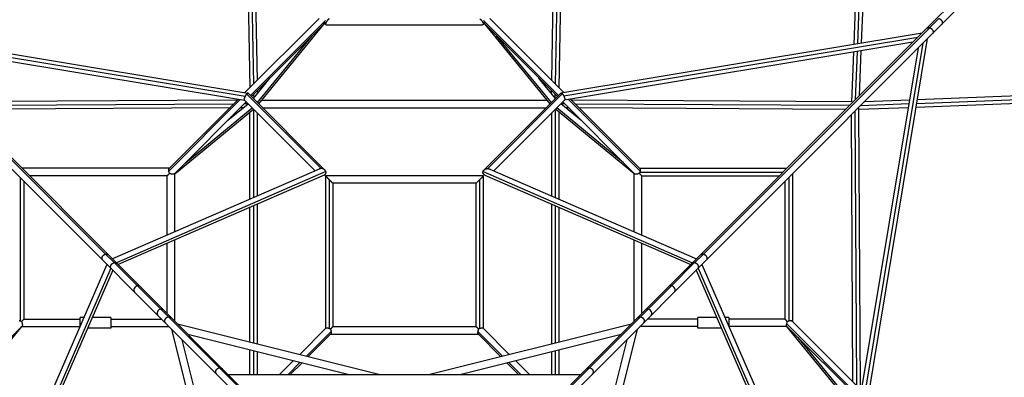
# Model space of a CAD drawing. Units: millimetres. Extents: x -5508 to 5508, y -5508 to 5508.
# Drawn here: x -1123 to 1751, y 523 to 1566 of the extents above; entities that cross this region are included whole.
import ezdxf

# ---------------------------------------------------------------- set-up
doc = ezdxf.new("R2010")
doc.units = ezdxf.units.MM
doc.header["$LTSCALE"] = 20
doc.layers.add('2d', color=230, linetype='Continuous')

msp = doc.modelspace()

# ---------------------------------------------------------------- linework, layer by layer
at = {"layer": '2d'}
for p, q in [((1356.9, 2670.7), (1311.5, 1494.3)), ((1367.7, 2668.1), (1322.4, 1496.1)), ((1378.3, 2656.7), (1333.6, 1498)), ((-471.2, 2467.8), (-451.8, 1367.6)), ((-460, 2460.1), (-441, 1378.4)), ((-448.8, 2446.6), (-430.2, 1389.2)), ((430.2, 1389.2), (448.8, 2446.6)), ((441, 1378.4), (460, 2460.1)), ((451.8, 1367.6), (471.2, 2467.8)), ((1525.2, 1541.4), (1757.4, 1773.7)), ((1568.3, 1552.1), (1773.7, 1757.4)), ((-50.8, 67.1), (-1552.1, 1568.3)), ((-249.4, 1570), (-465.7, 1353.7)), ((-230.4, 1564.5), (-449.7, 1345.2)), ((-234.4, 1553.9), (-446.4, 1341.9)), ((-425.5, 1321), (-233.2, 1555.2)), ((-230.2, 1553.2), (-230.8, 1559.3)), ((230.8, 1559.3), (230.2, 1553.2)), ((230.4, 1564.5), (449.7, 1345.2)), ((425.5, 1321), (233.2, 1555.2)), ((234.4, 1553.9), (446.4, 1341.9)), ((249.4, 1570), (465.7, 1353.7)), ((1533.1, 1543.1), (1560, 1570)), ((-418.4, 402.1), (-1568.3, 1552.1)), ((-873.1, 882.6), (-1533.5, 1543)), ((-1511.2, 1527.5), (-457, 1352.3)), ((227.6, 1550.9), (-227.6, 1550.9)), ((67.1, 50.8), (1568.3, 1552.1)), ((1511.2, 1527.5), (457, 1352.3)), ((680.9, 697.1), (1525.2, 1541.4)), ((873.1, 882.6), (1533.5, 1543)), ((-1498.4, 1514.6), (-465.4, 1342.9)), ((-1484.5, 1500.7), (-467.2, 1331.6)), ((-428.9, 1324.5), (-269, 1519.3)), ((428.9, 1324.5), (269, 1519.3)), ((1498.4, 1514.6), (465.4, 1342.9)), ((1484.5, 1500.7), (467.2, 1331.6)), ((1342.9, 465.4), (1514.6, 1498.4)), ((1352.3, 457), (1527.5, 1511.2)), ((1310.6, 1471.8), (1305, 1326.7)), ((1321.6, 1473.7), (1316.1, 1332.4)), ((1332.8, 1475.5), (1327.7, 1343.9)), ((1331.6, 467.2), (1500.7, 1484.5)), ((-441.1, 1336.6), (-392.7, 1395.6)), ((441.1, 1336.6), (392.7, 1395.6)), ((-456.4, 1351.9), (-232.1, 1127.6)), ((-429.7, 1358.6), (-429.5, 1350.7)), ((456.4, 1351.9), (232.1, 1127.6)), ((429.5, 1350.7), (429.7, 1358.6)), ((1494.3, 1311.5), (2670.7, 1356.9)), ((1496.1, 1322.4), (2668.1, 1367.7)), ((1498, 1333.6), (2656.7, 1378.3)), ((-488.1, 1331.3), (-1305.8, 1326.6)), ((-479.2, 1333.6), (-687.9, 1124.9)), ((-484.8, 1334.6), (-687.1, 1132.3)), ((-461.9, 1326.4), (-671.6, 1116.7)), ((-467.5, 1331.9), (-261.1, 1125.6)), ((-460.9, 1349.9), (-243, 1132)), ((-440.4, 1347.9), (-440.2, 1337.7)), ((-416.7, 1331.6), (416.7, 1331.6)), ((460.9, 1349.9), (243, 1132)), ((467.5, 1331.9), (261.1, 1125.6)), ((440.2, 1337.7), (440.4, 1347.9)), ((461.9, 1326.4), (671.6, 1116.7)), ((479.2, 1333.6), (687.9, 1124.9)), ((484.8, 1334.6), (687.1, 1132.3)), ((1305.9, 1326.7), (488, 1331.4)), ((1343.9, 1327.7), (1475.5, 1332.8)), ((-499.1, 1320.3), (-1299.4, 1315.7)), ((-510.2, 1309.2), (-1288.5, 1304.7)), ((-670.9, 1116.7), (-441.1, 1305.5)), ((-639.2, 1149.1), (-444.5, 1309)), ((-515.2, 1273.1), (-456.7, 1321.1)), ((-470.9, 1309.4), (-478.9, 1309.4)), ((-457.4, 1320.5), (-467.8, 1320.5)), ((-451, 1043), (-451, 1297.4)), ((-440, 1047.8), (-440, 1304.4)), ((-414.1, 1309.6), (414.1, 1309.6)), ((440, 1304.4), (440, 1047.8)), ((670.9, 1116.7), (441.1, 1305.5)), ((639.2, 1149.1), (444.5, 1309)), ((451, 1297.4), (451, 1043)), ((515.2, 1273.1), (456.7, 1321.1)), ((467.8, 1320.5), (457.4, 1320.5)), ((478.9, 1309.4), (470.9, 1309.4)), ((1299.5, 1315.8), (499.1, 1320.3)), ((1288.6, 1304.8), (510.2, 1309.2)), ((1320.3, 499.1), (1315.7, 1299.4)), ((1326.6, 1305), (1471.8, 1310.6)), ((1331.3, 488.1), (1326.6, 1305.8)), ((1332.4, 1316.1), (1473.7, 1321.6)), ((-429, 1052.6), (-429, 1293.4)), ((429, 1293.4), (429, 1052.6)), ((1309.2, 510.2), (1304.7, 1288.5)), ((-686.5, 1132.9), (-1116.7, 1132.9)), ((-249, 1130.8), (-852.3, 868.5)), ((-229.4, 1123.4), (-841.1, 857.4)), ((229.4, 1123.4), (841.1, 857.4)), ((249, 1130.8), (852.3, 868.5)), ((686.5, 1132.9), (1116.7, 1132.9)), ((687.1, 1121.9), (1105.7, 1121.9)), ((-1121.9, 1105.7), (-1121.9, 687.1)), ((-1110.9, 1094.7), (-1110.9, 692.9)), ((-692.9, 1110.9), (-1094.7, 1110.9)), ((-234.8, 1113), (-835.6, 851.8)), ((-692.9, 937.8), (-692.9, 1110.9)), ((-670.9, 947.4), (-670.9, 1117.4)), ((231, 1111), (-231, 1111)), ((-231, 1111), (-231, 664.6)), ((-220, 1100), (-220, 665.2)), ((220, 665.3), (220, 1100)), ((231, 664.6), (231, 1111)), ((234.8, 1113), (835.6, 851.8)), ((670.9, 947.4), (670.9, 1117.4)), ((692.9, 937.8), (692.9, 1110.9)), ((692.9, 1110.9), (1094.7, 1110.9)), ((1110.9, 1094.7), (1110.9, 692.9)), ((1121.9, 1105.7), (1121.9, 687.1)), ((1132.9, 1116.7), (1132.9, 686.5)), ((209, 1089), (-209, 1089)), ((-209, 1089), (-209, 671)), ((209, 671), (209, 1089)), ((-451, 626.1), (-451, 1019)), ((-440, 623.4), (-440, 1023.8)), ((-429, 620.6), (-429, 1028.6)), ((429, 1028.6), (429, 620.6)), ((440, 1023.8), (440, 623.4)), ((451, 1019), (451, 626.1)), ((-670.9, 687.2), (-670.9, 923.4)), ((670.9, 687.2), (670.9, 923.4)), ((-692.9, 709.2), (-692.9, 913.8)), ((692.9, 709.2), (692.9, 913.8)), ((-847.5, 857.7), (-872.6, 882.7)), ((847.5, 857.7), (872.6, 882.7)), ((-868.5, 852.3), (-1130.8, 249)), ((-857.4, 841.1), (-1123.4, 229.4)), ((-851.8, 835.6), (-1113, 234.8)), ((-779.5, 790), (-847.2, 857.7)), ((779.5, 790), (847.2, 857.7)), ((851.8, 835.6), (1113, 234.8)), ((857.4, 841.1), (1123.4, 229.4)), ((868.5, 852.3), (1130.8, 249)), ((-711.6, 722.1), (-779.5, 790)), ((711.6, 722.1), (779.5, 790)), ((-689.2, 699.7), (-711.6, 722.1)), ((689.2, 699.7), (711.6, 722.1)), ((-1110.9, 692.9), (-946.9, 692.9)), ((-946.9, 672), (-946.9, 697.4)), ((-935.9, 697.4), (-946.9, 697.4)), ((-856.9, 697.4), (-911.9, 697.4)), ((-856.9, 697.4), (-856.9, 666.4)), ((-856.9, 692.9), (-709.2, 692.9)), ((-540.1, 550.9), (-688.9, 699.7)), ((531.9, 548.1), (680.9, 697.1)), ((540.1, 550.9), (688.9, 699.7)), ((856.9, 692.9), (709.2, 692.9)), ((856.9, 666.4), (856.9, 697.4)), ((911.9, 697.4), (856.9, 697.4)), ((946.9, 697.4), (935.9, 697.4)), ((946.9, 697.4), (946.9, 672)), ((1110.9, 692.9), (946.9, 692.9)), ((-1116.7, 671.6), (-1326.4, 461.9)), ((-1305.5, 441.1), (-1116.7, 670.9)), ((-1117.4, 670.9), (-947.4, 670.9)), ((-856.9, 666.4), (-925.4, 666.4)), ((-856.9, 670.9), (-687.2, 670.9)), ((-531, 70.5), (-679.1, 662.8)), ((-662.8, 679.1), (-70.5, 531)), ((-230.4, 665.2), (-305.7, 589.8)), ((-209, 671), (209, 671)), ((70.5, 531), (662.8, 679.1)), ((230.3, 665.2), (305.7, 589.8)), ((679.1, 662.8), (531, 70.5)), ((856.9, 670.9), (687.2, 670.9)), ((925.4, 666.4), (856.9, 666.4)), ((1117.4, 670.9), (947.4, 670.9)), ((1115.9, 679), (1329.7, 465.2)), ((1116.7, 671.6), (1326.4, 461.9)), ((1305.5, 441.1), (1116.7, 670.9)), ((1132.3, 687.1), (1334.6, 484.8)), ((-531, 161.2), (-648.9, 632.6)), ((-632.6, 648.9), (-161.2, 531)), ((-214, 657.1), (-286.1, 584.9)), ((-214.8, 649.7), (-280.8, 583.6)), ((-215.4, 649), (215.4, 649)), ((161.2, 531), (632.6, 648.9)), ((214, 657), (286.1, 584.9)), ((214.8, 649.6), (280.8, 583.6)), ((648.9, 632.6), (531, 161.2)), ((1309, 444.5), (1149.1, 639.2)), ((-451, 531), (-451, 603.5)), ((-440, 531), (-440, 600.7)), ((-429, 531), (-429, 598)), ((429, 598), (429, 531)), ((440, 600.7), (440, 531)), ((451, 603.5), (451, 531)), ((-410.3, 421.3), (-540, 550.9)), ((-323.9, 571.7), (-364.6, 531)), ((-304.2, 566.8), (-340, 531)), ((-299, 565.5), (-333.4, 531)), ((50.8, 67.1), (531.9, 548.1)), ((299, 565.5), (333.4, 531)), ((304.2, 566.8), (340, 531)), ((323.9, 571.7), (364.6, 531)), ((410.3, 421.3), (540, 550.9)), ((-514.7, 531), (514.7, 531))]:
    msp.add_line(p, q, dxfattribs=at)
for centre, major_axis, start_param, end_param in [((-779.5, 779.5), (8.13, 8.13), 0.868628, 3.141593), ((-779.5, 779.5), (8.13, 8.13), 0, 0.868628), ((779.5, 779.5), (8.13, -8.13), 2.272964, 3.141593), ((779.5, 779.5), (8.13, -8.13), 0, 2.272964), ((-711.6, 711.6), (8.13, 8.13), 0.868628, 3.141593), ((-711.6, 711.6), (8.13, 8.13), 0, 0.868628), ((711.6, 711.6), (8.13, -8.13), 2.272964, 3.141593), ((711.6, 711.6), (8.13, -8.13), 0, 2.272964)]:
    msp.add_ellipse(centre, major_axis=major_axis, ratio=0.846001, start_param=start_param, end_param=end_param, dxfattribs=at)
for points, weights in [([(-234.4, 1553.9), (-234, 1554.3), (-233.6, 1554.8), (-233.2, 1555.2)], [0.809695199414, 0.808813254939, 0.809033553294, 0.810356094478]), ([(-233.2, 1555.2), (-232.2, 1556.4), (-231.4, 1557.7), (-230.8, 1559)], [0.810356094478, 0.813715909606, 0.824189327911, 0.841776349393]), ([(-220, 1569.2), (-230.2, 1561), (-234.4, 1550.9), (-227.6, 1550.9)], [1, 0.607369927067, 0.607369927067, 1]), ([(220, 1569.2), (230.2, 1561), (234.4, 1550.9), (227.6, 1550.9)], [1, 0.607369927067, 0.607369927067, 1]), ([(230.8, 1559), (231.4, 1557.7), (232.2, 1556.4), (233.2, 1555.2)], [0.841776349393, 0.824189327911, 0.813715909606, 0.810356094478]), ([(233.2, 1555.2), (233.6, 1554.8), (234, 1554.3), (234.4, 1553.9)], [0.810356094478, 0.809033553294, 0.808813254939, 0.809695199414]), ([(1560.4, 1569.9), (1568.4, 1567.5), (1574.8, 1558.6), (1568.3, 1552.1)], [1, 0.561314114558, 0.41610150869, 0.564362182397]), ([(1525.2, 1541.4), (1527.3, 1543.5), (1530.3, 1543.9), (1533.1, 1543.1)], [0.563825669242, 0.637329991409, 0.782721434995, 1]), ([(1533.1, 1543.1), (1533.2, 1543.1), (1533.3, 1543), (1533.5, 1543)], [1, 0.999925848615, 0.999925848615, 1]), ([(1533.5, 1543), (1541.5, 1540.6), (1548, 1531.7), (1541.4, 1525.2)], [1, 0.560554886565, 0.415163442979, 0.563825669242]), ([(-456.4, 1351.9), (-457.3, 1352.9), (-459, 1351.9), (-460.9, 1349.9)], [0.698189523457, 0.72743276722, 0.828036259401, 1]), ([(456.4, 1351.9), (457.3, 1352.9), (459, 1351.9), (460.9, 1349.9)], [0.698189523457, 0.72743276722, 0.828036259401, 1]), ([(-465.4, 1342.9), (-467.8, 1338), (-468.9, 1333.4), (-467.5, 1331.9)], [1, 0.757565966819, 0.656962474638, 0.698189523457]), ([(-460.9, 1349.9), (-462.5, 1348.1), (-464.1, 1345.7), (-465.4, 1342.9)], [1, 0.95042720798, 0.95042720798, 1]), ([(460.9, 1349.9), (462.5, 1348.1), (464.1, 1345.7), (465.4, 1342.9)], [1, 0.95042720798, 0.95042720798, 1]), ([(465.4, 1342.9), (467.8, 1338), (468.9, 1333.4), (467.5, 1331.9)], [1, 0.757565966819, 0.656962474638, 0.698189523457]), ([(1305.9, 1326.7), (1306.6, 1326.7), (1307.7, 1326.2), (1309.1, 1325.4)], [0.712081759558, 0.736893047218, 0.779617466284, 0.840255016755]), ([(1326.6, 1305.8), (1326.6, 1306.6), (1326.1, 1307.7), (1325.3, 1309)], [0.756210027942, 0.78734689647, 0.837589976272, 0.906939267348]), ([(-689.1, 1129.2), (-688.7, 1129.3), (-688.2, 1129.4), (-687.8, 1129.4)], [1, 0.998011981331, 0.998011981331, 1]), ([(-687.9, 1124.9), (-688.2, 1126.2), (-688.3, 1127.4), (-688.3, 1128.4)], [1, 0.989510320074, 0.989510320074, 1]), ([(-688.2, 1129.7), (-688, 1130.8), (-687.7, 1131.7), (-687.1, 1132.3)], [1, 0.970994127236, 0.958461516732, 0.962402168489]), ([(-685.5, 1118.1), (-686.6, 1120.3), (-687.5, 1122.6), (-687.9, 1124.9)], [1, 0.966852184678, 0.966852184678, 1]), ([(-243, 1132), (-245.1, 1132), (-247.2, 1131.6), (-249, 1130.8)], [1, 0.929911850587, 0.880808330482, 0.852689439685]), ([(-229.4, 1123.4), (-231, 1128.5), (-236.4, 1131.9), (-243, 1132)], [1, 0.840604675119, 0.840604675119, 1]), ([(-234.8, 1113), (-230, 1115.1), (-228.1, 1119.1), (-229.4, 1123.4)], [0.852689439685, 0.786891921921, 0.835995442027, 1]), ([(234.8, 1113), (230, 1115.1), (228.1, 1119.1), (229.4, 1123.4)], [0.852689439685, 0.786891921921, 0.835995442027, 1]), ([(229.4, 1123.4), (231, 1128.5), (236.4, 1131.9), (243, 1132)], [1, 0.840604675119, 0.840604675119, 1]), ([(243, 1132), (245.1, 1132), (247.2, 1131.6), (249, 1130.8)], [1, 0.929911850587, 0.880808330482, 0.852689439685]), ([(687.1, 1121.9), (686.7, 1120.6), (686.1, 1119.3), (685.5, 1118.1)], [1, 0.989374892158, 0.989374892158, 1]), ([(687.1, 1132.3), (687.7, 1131.7), (688, 1130.8), (688.2, 1129.7)], [0.953733672907, 0.952710312863, 0.968132421894, 1]), ([(687.9, 1124.9), (687.7, 1123.9), (687.4, 1122.9), (687.1, 1121.9)], [1, 0.993685373808, 0.993685373808, 1]), ([(687.8, 1129.4), (688.2, 1129.4), (688.7, 1129.3), (689.1, 1129.2)], [1, 0.998002171503, 0.998002171503, 1]), ([(688.3, 1128.4), (688.3, 1127.3), (688.2, 1126.2), (687.9, 1124.9)], [1, 0.989518865019, 0.989518865019, 1]), ([(-220, 1100), (-226.4, 1106.4), (-231, 1111), (-231, 1111)], [1, 0.804791419775, 0.804791419775, 1]), ([(-209, 1089), (-209, 1089), (-213.6, 1093.6), (-220, 1100)], [0.999905864986, 0.804684287429, 0.804715665767, 1]), ([(209, 1089), (209, 1089), (213.6, 1093.6), (220, 1100)], [1, 0.804791419775, 0.804791419775, 1]), ([(220, 1100), (226.4, 1106.4), (231, 1111), (231, 1111)], [1, 0.804715665767, 0.804684287429, 0.999905864986]), ([(-880.9, 864.7), (-887.6, 871.3), (-881.2, 880.3), (-873.1, 882.6)], [0.569943458003, 0.418432113373, 0.561784294038, 1]), ([(-873.1, 882.6), (-872.9, 882.7), (-872.7, 882.7), (-872.6, 882.7)], [1, 0.999821966731, 0.999821966731, 1]), ([(-872.6, 882.7), (-869.7, 883.4), (-866.8, 883), (-864.7, 880.9)], [1, 0.786955076968, 0.643602896302, 0.569943458003]), ([(864.7, 880.9), (866.8, 883), (869.7, 883.4), (872.6, 882.7)], [0.569943458003, 0.643602896302, 0.786955076968, 1]), ([(872.6, 882.7), (872.7, 882.7), (872.9, 882.7), (873.1, 882.6)], [1, 0.999821966731, 0.999821966731, 1]), ([(873.1, 882.6), (881.2, 880.3), (887.6, 871.3), (880.9, 864.7)], [1, 0.561784294038, 0.418432113373, 0.569943458003]), ([(-855.5, 839.2), (-862.9, 846.7), (-856.2, 855.9), (-847.5, 857.7)], [0.572001913173, 0.409087084823, 0.551753113766, 1]), ([(-847.5, 857.7), (-847.4, 857.7), (-847.3, 857.7), (-847.2, 857.7)], [1, 0.999937239496, 0.999937239496, 1]), ([(-847.2, 857.7), (-844.4, 858.2), (-841.4, 857.7), (-839.2, 855.5)], [1, 0.790727718315, 0.648061689372, 0.572001913173]), ([(839.2, 855.5), (841.4, 857.7), (844.4, 858.2), (847.2, 857.7)], [0.572001913173, 0.648061689372, 0.790727718315, 1]), ([(847.2, 857.7), (847.3, 857.7), (847.4, 857.7), (847.5, 857.7)], [1, 0.999937239496, 0.999937239496, 1]), ([(847.5, 857.7), (856.2, 855.9), (862.9, 846.7), (855.5, 839.2)], [1, 0.551753113766, 0.409087084823, 0.572001913173]), ([(-697.1, 680.9), (-705.2, 688.9), (-698.2, 698.3), (-689.2, 699.7)], [0.577710788069, 0.40579011779, 0.546553188434, 1]), ([(-689.2, 699.7), (-689.1, 699.7), (-689, 699.7), (-688.9, 699.7)], [1, 0.999938046925, 0.999938046925, 1]), ([(-688.9, 699.7), (-686.1, 700), (-683.1, 699.4), (-680.9, 697.1)], [1, 0.795868613503, 0.655105542859, 0.577710788069]), ([(680.9, 697.1), (683.1, 699.4), (686.1, 700), (688.9, 699.7)], [0.577710788069, 0.655105542859, 0.795868613503, 1]), ([(688.9, 699.7), (689, 699.7), (689.1, 699.7), (689.2, 699.7)], [1, 0.999938046925, 0.999938046925, 1]), ([(689.2, 699.7), (698.2, 698.3), (705.2, 688.9), (697.1, 680.9)], [1, 0.546553188434, 0.40579011779, 0.577710788069]), ([(-1121.9, 687.1), (-1122.9, 687.4), (-1123.9, 687.7), (-1124.9, 687.9)], [1, 0.993681906085, 0.993681906085, 1]), ([(-1118.1, 685.5), (-1119.3, 686.1), (-1120.6, 686.7), (-1121.9, 687.1)], [1, 0.989370621978, 0.989370621978, 1]), ([(-220, 665.2), (-224.7, 666.8), (-228.7, 666.8), (-230.4, 665.2)], [1, 0.848600469082, 0.813954885865, 0.896063250348]), ([(-216.1, 663.6), (-217.4, 664.2), (-218.7, 664.7), (-220, 665.2)], [1, 0.989370621978, 0.989370621978, 1]), ([(216.4, 663.9), (215.3, 661.6), (214.5, 659.3), (214, 657)], [1, 0.966860822713, 0.966860822713, 1]), ([(1121.9, 687.1), (1120.6, 686.7), (1119.3, 686.1), (1118.1, 685.5)], [1, 0.989370621978, 0.989370621978, 1]), ([(1128.4, 688.3), (1126.5, 688.3), (1124.3, 687.9), (1121.9, 687.1)], [1, 0.967119918203, 0.967119918203, 1]), ([(1129.4, 687.8), (1129.4, 688.2), (1129.3, 688.7), (1129.2, 689.1)], [1, 0.998007079097, 0.998007079097, 1]), ([(1132.3, 687.1), (1131.7, 687.7), (1130.8, 688), (1129.7, 688.2)], [0.953723063505, 0.95269497675, 0.968120622248, 1]), ([(214, 657), (213.3, 653.6), (213.6, 650.9), (214.8, 649.6)], [1, 0.901328507718, 0.874793091524, 0.920393751417]), ([(-548.1, 531.9), (-556.7, 540.4), (-549.5, 549.9), (-540.1, 550.9)], [0.577075525639, 0.39917818243, 0.540153007217, 1]), ([(-540.1, 550.9), (-540, 550.9), (-540, 550.9), (-540, 550.9)], [1, 0.999990711133, 0.999990711133, 1]), ([(-540, 550.9), (-537.1, 551.2), (-534.2, 550.4), (-531.9, 548.1)], [1, 0.796699568846, 0.655724744059, 0.577075525639]), ([(531.9, 548.1), (534.2, 550.4), (537.1, 551.2), (540, 550.9)], [0.577075525639, 0.655724744059, 0.796699568846, 1]), ([(540, 550.9), (540, 550.9), (540, 550.9), (540.1, 550.9)], [1, 0.999990711133, 0.999990711133, 1]), ([(540.1, 550.9), (549.5, 549.9), (556.7, 540.4), (548.1, 531.9)], [1, 0.540153007217, 0.39917818243, 0.577075525639])]:
    msp.add_rational_spline(points, weights, degree=3, dxfattribs=at)
for points in [[(-688.2, 1129.7), (-688.3, 1129.6), (-688.7, 1129.5), (-689, 1129.3), (-689.1, 1129.2)], [(-688.3, 1128.4), (-688.2, 1128.6), (-688, 1128.9), (-687.8, 1129.2), (-687.8, 1129.4)], [(-687.8, 1129.4), (-687.8, 1129.4), (-688, 1129.5), (-688.1, 1129.6), (-688.2, 1129.7)], [(688.2, 1129.7), (688.1, 1129.6), (687.9, 1129.5), (687.8, 1129.4)], [(687.8, 1129.4), (687.8, 1129.2), (688, 1128.9), (688.2, 1128.6), (688.3, 1128.4)], [(689.1, 1129.2), (688.8, 1129.4), (688.5, 1129.5), (688.2, 1129.7)], [(688.3, 1128.4), (688.4, 1128.5), (688.7, 1128.8), (689, 1129.1), (689.1, 1129.2)], [(1129.2, 689.1), (1129.1, 689), (1128.8, 688.7), (1128.5, 688.4), (1128.4, 688.3)], [(1128.4, 688.3), (1128.6, 688.2), (1128.9, 688), (1129.2, 687.8), (1129.4, 687.8)], [(1129.2, 689.1), (1129.3, 689), (1129.5, 688.7), (1129.6, 688.3), (1129.7, 688.2)], [(1129.7, 688.2), (1129.6, 688.1), (1129.5, 688), (1129.4, 687.8), (1129.4, 687.8)]]:
    msp.add_open_spline(points, degree=3, dxfattribs=at)
for points, knots in [([(-689.1, 1129.2), (-689, 1129.1), (-688.8, 1129), (-688.6, 1128.7), (-688.4, 1128.5), (-688.3, 1128.4)], [0.08990902, 0.08990902, 0.08990902, 0.08990902, 0.090581154, 0.090581154, 0.091253287, 0.091253287, 0.091253287, 0.091253287]), ([(-685.5, 1118.1), (-686, 1117.6), (-686.4, 1117.2), (-687.3, 1116.4), (-687.7, 1115.9), (-688.6, 1115.1), (-689, 1114.8), (-689.7, 1114), (-690.1, 1113.6), (-690.8, 1112.9), (-691.2, 1112.6), (-691.6, 1112.2), (-691.7, 1112.1), (-692, 1111.8), (-692.1, 1111.7), (-692.3, 1111.5), (-692.4, 1111.4), (-692.6, 1111.2), (-692.7, 1111.1), (-692.9, 1111), (-692.9, 1110.9), (-692.9, 1110.9)], [0.02432466, 0.02432466, 0.02432466, 0.02432466, 0.026263, 0.026263, 0.02820134, 0.02820134, 0.03013969, 0.03013969, 0.03207803, 0.03207803, 0.03401637, 0.03401637, 0.03498554, 0.03498554, 0.03595471, 0.03595471, 0.03692388, 0.03692388, 0.03789305, 0.03789305, 0.03983139, 0.03983139, 0.03983139, 0.03983139]), ([(-671.6, 1116.7), (-671.7, 1116.6), (-671.9, 1116.4), (-672.2, 1116.2), (-672.5, 1116.1), (-672.9, 1115.9), (-673.2, 1115.8), (-674.1, 1115.6), (-674.7, 1115.5), (-675.9, 1115.5), (-676.2, 1115.5), (-677, 1115.6), (-677.4, 1115.6), (-678.3, 1115.7), (-678.7, 1115.8), (-679.6, 1116), (-680, 1116.1), (-680.9, 1116.3), (-681.3, 1116.4), (-682.2, 1116.7), (-682.6, 1116.9), (-683.5, 1117.2), (-683.9, 1117.4), (-684.7, 1117.7), (-685.1, 1117.9), (-685.5, 1118.1)], [0.011475, 0.011475, 0.011475, 0.011475, 0.01279254, 0.01279254, 0.0141645, 0.0141645, 0.01553646, 0.01553646, 0.01828037, 0.01828037, 0.01965233, 0.01965233, 0.02102429, 0.02102429, 0.02239625, 0.02239625, 0.02376821, 0.02376821, 0.02514016, 0.02514016, 0.02651212, 0.02651212, 0.02788408, 0.02788408, 0.02925604, 0.02925604, 0.02925604, 0.02925604]), ([(685.5, 1118.1), (685.1, 1117.9), (684.7, 1117.7), (683.9, 1117.4), (683.5, 1117.2), (682.2, 1116.7), (681.3, 1116.4), (680, 1116.1), (679.6, 1116), (678.7, 1115.8), (678.3, 1115.7), (677.5, 1115.6), (677.1, 1115.6), (676.5, 1115.5), (676.3, 1115.5), (675.9, 1115.5), (675.7, 1115.5), (674.8, 1115.5), (674.1, 1115.6), (673.2, 1115.8), (673, 1115.9), (672.5, 1116.1), (672.3, 1116.2), (671.9, 1116.4), (671.7, 1116.6), (671.6, 1116.7)], [0.15398098, 0.15398098, 0.15398098, 0.15398098, 0.15536813, 0.15536813, 0.15675527, 0.15675527, 0.15952955, 0.15952955, 0.16091669, 0.16091669, 0.16230383, 0.16230383, 0.16369097, 0.16369097, 0.16438455, 0.16438455, 0.16507812, 0.16507812, 0.1678524, 0.1678524, 0.16923954, 0.16923954, 0.17062668, 0.17062668, 0.17197843, 0.17197843, 0.17197843, 0.17197843]), ([(692.9, 1110.9), (692.9, 1110.9), (692.9, 1110.9), (692.8, 1111), (692.8, 1111), (692.6, 1111.2), (692.5, 1111.4), (692.1, 1111.7), (692, 1111.8), (691.8, 1112), (691.6, 1112.2), (691.3, 1112.5), (691.2, 1112.6), (690.8, 1112.9), (690.7, 1113.1), (690.1, 1113.6), (689.8, 1114), (689, 1114.7), (688.6, 1115.1), (688, 1115.7), (687.7, 1115.9), (687.3, 1116.4), (687.1, 1116.6), (686.4, 1117.2), (686, 1117.6), (685.5, 1118.1)], [0.11951119, 0.11951119, 0.11951119, 0.11951119, 0.120386, 0.120386, 0.12135459, 0.12135459, 0.12329179, 0.12329179, 0.12426038, 0.12426038, 0.12522898, 0.12522898, 0.12619758, 0.12619758, 0.12716617, 0.12716617, 0.12910337, 0.12910337, 0.13104056, 0.13104056, 0.13200916, 0.13200916, 0.13297775, 0.13297775, 0.13491495, 0.13491495, 0.13491495, 0.13491495]), ([(-1110.9, 692.9), (-1110.9, 692.9), (-1111, 692.9), (-1111.1, 692.7), (-1111.2, 692.6), (-1111.4, 692.4), (-1111.5, 692.4), (-1111.8, 692), (-1112, 691.8), (-1112.6, 691.2), (-1112.9, 690.9), (-1113.6, 690.2), (-1114, 689.8), (-1114.7, 689), (-1115.1, 688.6), (-1115.9, 687.8), (-1116.4, 687.3), (-1117.2, 686.4), (-1117.6, 686), (-1118.1, 685.5)], [0.02027777, 0.02027777, 0.02027777, 0.02027777, 0.02215545, 0.02215545, 0.02314306, 0.02314306, 0.02413067, 0.02413067, 0.02610589, 0.02610589, 0.02808112, 0.02808112, 0.03005634, 0.03005634, 0.03203156, 0.03203156, 0.03400678, 0.03400678, 0.035982, 0.035982, 0.035982, 0.035982]), ([(1118.1, 685.5), (1117.6, 686), (1117.2, 686.4), (1116.4, 687.3), (1115.9, 687.7), (1115.1, 688.6), (1114.7, 689), (1114.2, 689.6), (1114, 689.8), (1113.6, 690.1), (1113.4, 690.3), (1112.9, 690.9), (1112.6, 691.2), (1112.2, 691.6), (1112, 691.8), (1111.8, 692), (1111.7, 692.1), (1111.5, 692.4), (1111.4, 692.4), (1111.2, 692.6), (1111.1, 692.7), (1111, 692.9), (1110.9, 692.9), (1110.9, 692.9)], [0.12594164, 0.12594164, 0.12594164, 0.12594164, 0.12794049, 0.12794049, 0.12993933, 0.12993933, 0.13193818, 0.13193818, 0.13293761, 0.13293761, 0.13393703, 0.13393703, 0.13593588, 0.13593588, 0.1369353, 0.1369353, 0.13793473, 0.13793473, 0.13893415, 0.13893415, 0.13993358, 0.13993358, 0.14183367, 0.14183367, 0.14183367, 0.14183367]), ([(-1118.1, 685.5), (-1117.7, 684.7), (-1117.4, 683.9), (-1116.9, 682.6), (-1116.7, 682.2), (-1116.5, 681.3), (-1116.3, 680.9), (-1116.1, 680), (-1116, 679.6), (-1115.9, 679), (-1115.8, 678.8), (-1115.8, 678.3), (-1115.7, 678.1), (-1115.6, 677.1), (-1115.5, 676.3), (-1115.5, 675.3), (-1115.5, 675.2), (-1115.6, 674.8), (-1115.6, 674.6), (-1115.6, 674.1), (-1115.7, 673.8), (-1115.8, 673.2), (-1115.9, 673), (-1116.1, 672.5), (-1116.2, 672.3), (-1116.4, 671.9), (-1116.6, 671.7), (-1116.7, 671.6)], [0.05842717, 0.05842717, 0.05842717, 0.05842717, 0.0611612, 0.0611612, 0.06252821, 0.06252821, 0.06389522, 0.06389522, 0.06526223, 0.06526223, 0.06594574, 0.06594574, 0.06662925, 0.06662925, 0.06936327, 0.06936327, 0.07004678, 0.07004678, 0.07073028, 0.07073028, 0.0720973, 0.0720973, 0.07346431, 0.07346431, 0.07483132, 0.07483132, 0.07616317, 0.07616317, 0.07616317, 0.07616317]), ([(-209, 671), (-209, 671), (-209.1, 670.9), (-209.2, 670.8), (-209.3, 670.7), (-209.4, 670.5), (-209.5, 670.4), (-209.8, 670.1), (-210.1, 669.8), (-210.7, 669.3), (-211, 668.9), (-211.7, 668.2), (-212, 667.9), (-212.8, 667.1), (-213.2, 666.7), (-214, 665.8), (-214.4, 665.4), (-215.3, 664.5), (-215.7, 664), (-216.1, 663.6)], [0.02027777, 0.02027777, 0.02027777, 0.02027777, 0.02215545, 0.02215545, 0.02314306, 0.02314306, 0.02413067, 0.02413067, 0.02610589, 0.02610589, 0.02808112, 0.02808112, 0.03005634, 0.03005634, 0.03203156, 0.03203156, 0.03400678, 0.03400678, 0.035982, 0.035982, 0.035982, 0.035982]), ([(-216.1, 663.6), (-215.9, 663.1), (-215.7, 662.6), (-215.2, 661.5), (-215, 660.9), (-214.7, 659.8), (-214.5, 659.3), (-214.3, 658.5), (-214.2, 658.2), (-214.1, 657.6), (-214, 657.3), (-214, 657.1)], [0.072793003, 0.072793003, 0.072793003, 0.072793003, 0.07455507, 0.07455507, 0.076317136, 0.076317136, 0.078079203, 0.078079203, 0.078960236, 0.078960236, 0.079841269, 0.079841269, 0.079841269, 0.079841269]), ([(216.4, 663.9), (216, 664.3), (215.5, 664.7), (214.6, 665.6), (214.2, 666), (213.3, 666.8), (212.9, 667.2), (212.4, 667.7), (212.2, 667.9), (211.8, 668.3), (211.6, 668.5), (211.1, 669), (210.8, 669.3), (210.3, 669.7), (210.2, 669.9), (209.9, 670.1), (209.8, 670.2), (209.5, 670.5), (209.3, 670.7), (209.1, 670.9), (209.1, 670.9), (209, 671), (209, 671), (209, 671)], [0.08543103, 0.08543103, 0.08543103, 0.08543103, 0.08740181, 0.08740181, 0.0893726, 0.0893726, 0.09134338, 0.09134338, 0.09232877, 0.09232877, 0.09331417, 0.09331417, 0.09528495, 0.09528495, 0.09627034, 0.09627034, 0.09725574, 0.09725574, 0.09922652, 0.09922652, 0.10021192, 0.10021192, 0.10119731, 0.10119731, 0.10119731, 0.10119731]), ([(220, 665.3), (219.4, 665.1), (218.8, 664.9), (217.6, 664.4), (217, 664.1), (216.4, 663.9)], [0.05841769, 0.05841769, 0.05841769, 0.05841769, 0.060368656, 0.060368656, 0.062319622, 0.062319622, 0.062319622, 0.062319622]), ([(230.3, 665.2), (230.3, 665.2), (230.3, 665.3), (230.1, 665.4), (229.9, 665.5), (229.6, 665.7), (229.4, 665.8), (228.9, 666.1), (228.4, 666.2), (227.4, 666.4), (226.8, 666.4), (225.9, 666.4), (225.6, 666.4), (224.9, 666.3), (224.6, 666.3), (223.6, 666.2), (222.9, 666), (221.4, 665.7), (220.7, 665.5), (220, 665.3)], [0.04470538, 0.04470538, 0.04470538, 0.04470538, 0.04506647, 0.04506647, 0.04617907, 0.04617907, 0.04729168, 0.04729168, 0.04951688, 0.04951688, 0.05174208, 0.05174208, 0.05285468, 0.05285468, 0.05396728, 0.05396728, 0.05619249, 0.05619249, 0.05841769, 0.05841769, 0.05841769, 0.05841769]), ([(1116.7, 671.6), (1116.6, 671.7), (1116.4, 671.9), (1116.1, 672.4), (1116, 672.7), (1115.8, 673.2), (1115.8, 673.4), (1115.7, 673.8), (1115.6, 674), (1115.6, 674.7), (1115.5, 675.1), (1115.5, 675.9), (1115.5, 676.2), (1115.6, 676.7), (1115.6, 677), (1115.6, 677.5), (1115.7, 677.8), (1115.8, 678.4), (1115.8, 678.7), (1115.9, 679)], [0.12973733, 0.12973733, 0.12973733, 0.12973733, 0.1311775, 0.1311775, 0.1330636, 0.1330636, 0.13400665, 0.13400665, 0.13494969, 0.13494969, 0.13683579, 0.13683579, 0.13777884, 0.13777884, 0.13872188, 0.13872188, 0.13966493, 0.13966493, 0.14060798, 0.14060798, 0.14060798, 0.14060798]), ([(1115.9, 679), (1116, 679.5), (1116.1, 680.1), (1116.3, 680.9), (1116.4, 681.2), (1116.6, 681.8), (1116.7, 682), (1117, 682.9), (1117.2, 683.4), (1117.5, 684.2), (1117.6, 684.5), (1117.8, 685), (1117.9, 685.2), (1118.1, 685.5)], [0.140607981, 0.140607981, 0.140607981, 0.140607981, 0.142382899, 0.142382899, 0.143270358, 0.143270358, 0.144157817, 0.144157817, 0.145932735, 0.145932735, 0.146820194, 0.146820194, 0.147707653, 0.147707653, 0.147707653, 0.147707653]), ([(-214, 657.1), (-213.8, 656.5), (-213.8, 655.9), (-213.7, 655.1), (-213.6, 654.8), (-213.6, 654.3), (-213.6, 654), (-213.6, 653.3), (-213.6, 652.8), (-213.7, 652.1), (-213.8, 651.9), (-213.8, 651.5), (-213.9, 651.3), (-214.1, 650.8), (-214.2, 650.5), (-214.5, 650), (-214.6, 649.8), (-214.8, 649.7)], [0.07984127, 0.07984127, 0.07984127, 0.07984127, 0.08169389, 0.08169389, 0.0826202, 0.0826202, 0.08354651, 0.08354651, 0.08539913, 0.08539913, 0.08632544, 0.08632544, 0.08725175, 0.08725175, 0.08910437, 0.08910437, 0.09056636, 0.09056636, 0.09056636, 0.09056636])]:
    msp.add_open_spline(points, degree=3, knots=knots, dxfattribs=at)

doc.saveas('drawing.dxf')
